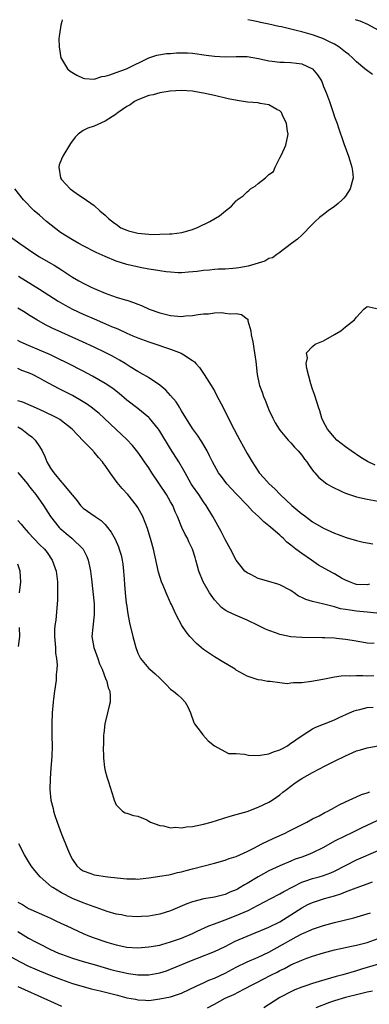
# Model space of a CAD drawing. Units: inches. Extents: x 2685000 to 2687309, y 1550634 to 1551000.
# Drawn here: x 2686405 to 2686469, y 1550820 to 1551000 of the extents above; entities that cross this region are included whole.
import ezdxf

# ---------------------------------------------------------------- set-up
doc = ezdxf.new("R2010")
doc.units = ezdxf.units.IN
doc.header["$MEASUREMENT"] = 0
doc.layers.add('LD26851548_2ft', color=143, linetype='Continuous')

msp = doc.modelspace()

# ---------------------------------------------------------------- linework, layer by layer
at = {"layer": 'LD26851548_2ft'}
for points, elevation in [([(2686413.14, 1551000), (2686413, 1550999.4), (2686412.89, 1550999), (2686412.67, 1550997.33), (2686412.57, 1550997), (2686412.52, 1550996.52), (2686412.56, 1550995), (2686412.92, 1550993), (2686413, 1550992.82), (2686414.12, 1550991), (2686414.57, 1550990.57), (2686415.83, 1550989.83), (2686417, 1550989.3), (2686417.24, 1550989.24), (2686419, 1550989.13), (2686420.42, 1550989.58), (2686421, 1550989.63), (2686421.88, 1550989.88), (2686423, 1550990.32), (2686424.93, 1550991), (2686429, 1550993.01), (2686430.49, 1550993.51), (2686432.21, 1550993.79), (2686433, 1550993.83), (2686434.08, 1550993.92), (2686435, 1550993.94), (2686436.08, 1550993.92), (2686437, 1550993.88), (2686439.53, 1550993.53), (2686441, 1550993.29), (2686443, 1550993.18), (2686445, 1550993.28), (2686447, 1550993.25), (2686449.08, 1550992.92), (2686451, 1550992.45), (2686451.58, 1550992.42), (2686453, 1550992.23), (2686453.77, 1550992.23), (2686455, 1550992.18), (2686456.04, 1550992.04), (2686457, 1550991.89), (2686458.99, 1550990.99), (2686459.9, 1550989.9), (2686460.48, 1550989), (2686460.66, 1550988.66), (2686461, 1550987.77), (2686461.52, 1550986.48), (2686462.07, 1550985), (2686462.3, 1550984.3), (2686462.76, 1550983), (2686463, 1550982.22), (2686463.47, 1550981), (2686463.64, 1550980.36), (2686464.68, 1550977.32), (2686465.55, 1550975), (2686465.78, 1550974.22), (2686466.17, 1550973), (2686466.28, 1550972.28), (2686466.4, 1550971), (2686465.88, 1550969), (2686465, 1550967.7), (2686464.69, 1550967.31), (2686464.41, 1550967), (2686463.7, 1550966.3), (2686463, 1550965.77), (2686461.86, 1550965), (2686461, 1550964.3), (2686460.26, 1550963.74), (2686459.45, 1550963), (2686459, 1550962.52), (2686457, 1550960.52), (2686456.2, 1550959.8), (2686455.1, 1550959), (2686452.78, 1550957.22), (2686452.44, 1550957), (2686451.62, 1550956.38), (2686451, 1550956.24), (2686450.23, 1550955.77), (2686449, 1550955.41), (2686447.79, 1550955), (2686447.17, 1550954.83), (2686445.46, 1550954.54), (2686445, 1550954.47), (2686444.41, 1550954.41), (2686443, 1550954.32), (2686441.72, 1550954.28), (2686441, 1550954.23), (2686440.12, 1550954.12), (2686439, 1550954.06), (2686437.88, 1550953.88), (2686436.24, 1550953.76), (2686435, 1550953.63), (2686434.36, 1550953.64), (2686433, 1550953.72), (2686432.2, 1550953.8), (2686431, 1550954), (2686429.84, 1550954.16), (2686429, 1550954.32), (2686427.4, 1550954.6), (2686425, 1550955.14), (2686423, 1550955.78), (2686421, 1550956.62), (2686419.37, 1550957.37), (2686417, 1550958.55), (2686416.16, 1550959), (2686415, 1550959.65), (2686412.81, 1550961), (2686410.29, 1550963), (2686409, 1550964.16), (2686408.01, 1550965), (2686406.03, 1550967), (2686404.49, 1550969)], 9048), ([(2686469.97, 1550989.97), (2686468.79, 1550990.79), (2686468.57, 1550991), (2686467, 1550992.3), (2686466.31, 1550993), (2686465.62, 1550993.62), (2686465, 1550994.05), (2686463.8, 1550995), (2686463, 1550995.49), (2686462.06, 1550995.94), (2686461, 1550996.48), (2686459.14, 1550997.14), (2686457, 1550997.77), (2686456, 1550998), (2686455, 1550998.28), (2686453.32, 1550998.68), (2686452.78, 1550998.78), (2686451, 1550999.18), (2686449.48, 1550999.48), (2686449, 1550999.61), (2686447.83, 1550999.84), (2686447.16, 1551000)], 9046), ([(2686471, 1550998.1), (2686469.09, 1550999.09), (2686467.7, 1550999.7), (2686467, 1550999.92), (2686466.82, 1551000)], 9044), ([(2686402.6, 1550961), (2686405.37, 1550959), (2686406.35, 1550958.35), (2686407, 1550957.87), (2686408.32, 1550957), (2686409, 1550956.58), (2686411, 1550955.41), (2686411.67, 1550955), (2686413, 1550954.17), (2686415, 1550952.84), (2686416.19, 1550952.19), (2686417, 1550951.73), (2686418.43, 1550951), (2686419, 1550950.74), (2686421, 1550949.89), (2686423, 1550949.18), (2686424.7, 1550948.7), (2686425, 1550948.59), (2686426.22, 1550948.22), (2686427, 1550947.9), (2686427.65, 1550947.65), (2686429.06, 1550947), (2686431, 1550946.29), (2686433, 1550945.81), (2686435, 1550945.65), (2686435.73, 1550945.73), (2686437, 1550945.81), (2686438.02, 1550946.02), (2686439, 1550946.12), (2686439.9, 1550946.1), (2686441, 1550946.28), (2686442.35, 1550946.35), (2686443, 1550946.26), (2686443.89, 1550946.11), (2686445, 1550946.17), (2686446, 1550946), (2686447, 1550945.22), (2686447.11, 1550945.11), (2686447.14, 1550945), (2686447.14, 1550944.86), (2686447.67, 1550943), (2686447.76, 1550942.24), (2686448.02, 1550941), (2686448.36, 1550939), (2686448.59, 1550937.41), (2686448.83, 1550935), (2686449.21, 1550933.21), (2686449.26, 1550933), (2686449.76, 1550931.76), (2686450.02, 1550931), (2686450.32, 1550930.32), (2686450.82, 1550929), (2686451, 1550928.55), (2686451.68, 1550927), (2686452.15, 1550926.15), (2686452.84, 1550925), (2686453, 1550924.79), (2686454.51, 1550923), (2686455, 1550922.47), (2686455.68, 1550921.68), (2686456.33, 1550921), (2686457, 1550920.21), (2686457.5, 1550919.5), (2686457.95, 1550919), (2686458.36, 1550918.36), (2686459, 1550917.5), (2686459.2, 1550917.2), (2686459.4, 1550917), (2686460.11, 1550916.11), (2686461.61, 1550915), (2686462.46, 1550914.46), (2686464.48, 1550913.52), (2686465, 1550913.25), (2686465.76, 1550913), (2686467, 1550912.56), (2686469, 1550912.14), (2686471, 1550911.77)], 9046), ([(2686405.16, 1550953), (2686409, 1550950.65), (2686412.43, 1550948.43), (2686413.69, 1550947.69), (2686415, 1550947), (2686417, 1550946.08), (2686419, 1550945.21), (2686420.55, 1550944.55), (2686422.18, 1550943.82), (2686423.34, 1550943.34), (2686425, 1550942.56), (2686426.1, 1550942.1), (2686427, 1550941.7), (2686429, 1550940.97), (2686430.49, 1550940.49), (2686432.06, 1550939.94), (2686433, 1550939.65), (2686434.93, 1550938.93), (2686435.4, 1550938.6), (2686437, 1550937.57), (2686437.34, 1550937.34), (2686437.59, 1550937), (2686438.28, 1550936.28), (2686439.12, 1550935), (2686440.4, 1550933), (2686441, 1550931.98), (2686441.36, 1550931.36), (2686442.73, 1550928.73), (2686444.14, 1550925.86), (2686445.64, 1550923), (2686447, 1550920.55), (2686447.92, 1550919), (2686449, 1550917.28), (2686449.2, 1550917), (2686450.08, 1550916.08), (2686451.05, 1550915), (2686452.08, 1550914.08), (2686453.07, 1550913), (2686455.21, 1550911), (2686457, 1550909.5), (2686457.3, 1550909.3), (2686459, 1550907.98), (2686461, 1550906.85), (2686463, 1550905.95), (2686463.67, 1550905.67), (2686465.14, 1550905.14), (2686467, 1550904.59), (2686468.27, 1550904.27), (2686469, 1550904.18), (2686469.99, 1550903.99)], 9044), ([(2686469.41, 1550896.59), (2686469, 1550896.48), (2686467, 1550896.5), (2686466.65, 1550896.65), (2686465.76, 1550897), (2686465, 1550897.34), (2686464.28, 1550897.72), (2686463, 1550898.46), (2686462.64, 1550898.64), (2686460.09, 1550900.09), (2686458.78, 1550901), (2686457, 1550902.19), (2686455.9, 1550903), (2686455, 1550903.74), (2686454.27, 1550904.27), (2686453.6, 1550905), (2686453.28, 1550905.28), (2686453, 1550905.55), (2686451.35, 1550907), (2686451, 1550907.29), (2686450.03, 1550908.03), (2686449.07, 1550909), (2686447.98, 1550909.97), (2686447.06, 1550911), (2686445, 1550913.14), (2686443.3, 1550915), (2686442.29, 1550916.29), (2686441.76, 1550917), (2686441, 1550918.33), (2686440.64, 1550919), (2686440.12, 1550920.12), (2686439.66, 1550921), (2686438.69, 1550922.69), (2686437.89, 1550923.89), (2686437, 1550925.1), (2686435, 1550928.35), (2686434.76, 1550928.76), (2686434.59, 1550929), (2686433.98, 1550929.98), (2686433, 1550931.15), (2686432.14, 1550932.14), (2686431.03, 1550933.03), (2686429.87, 1550933.87), (2686429, 1550934.36), (2686428.62, 1550934.62), (2686427.98, 1550935), (2686427, 1550935.55), (2686425.57, 1550936.43), (2686424.67, 1550937), (2686423.63, 1550937.63), (2686422.34, 1550938.34), (2686421, 1550939.03), (2686419, 1550939.99), (2686416.83, 1550941), (2686412.4, 1550943), (2686411.45, 1550943.45), (2686410.11, 1550944.11), (2686408.52, 1550945), (2686407, 1550945.94), (2686406.33, 1550946.33), (2686405, 1550947.16)], 9042), ([(2686470.42, 1550918.42), (2686469.07, 1550919.07), (2686467.8, 1550919.8), (2686466.04, 1550921), (2686465, 1550921.76), (2686463.45, 1550923), (2686463, 1550923.43), (2686461.7, 1550925), (2686461, 1550926.36), (2686460.7, 1550927), (2686460.32, 1550928.32), (2686460.06, 1550929), (2686459.83, 1550929.83), (2686459.34, 1550931.34), (2686459, 1550932.3), (2686458.68, 1550933.32), (2686457.91, 1550936.09), (2686457.81, 1550937), (2686458.06, 1550938.06), (2686457.86, 1550939), (2686459, 1550940.15), (2686459.44, 1550940.56), (2686461, 1550941.19), (2686463, 1550942.31), (2686464.18, 1550943), (2686465, 1550943.71), (2686466.68, 1550945), (2686467, 1550945.49), (2686468.36, 1550947), (2686469, 1550947.48), (2686469.37, 1550947.37), (2686471, 1550947.03)], 9048), ([(2686470.74, 1550891.26), (2686469, 1550891.44), (2686467.61, 1550891.61), (2686467, 1550891.64), (2686465.8, 1550891.8), (2686465, 1550891.98), (2686464.1, 1550892.1), (2686463, 1550892.46), (2686461.06, 1550892.94), (2686459, 1550893.42), (2686457.77, 1550893.77), (2686457, 1550894.16), (2686456.41, 1550894.41), (2686455.61, 1550895), (2686455.24, 1550895.24), (2686455, 1550895.42), (2686453, 1550896.49), (2686452.62, 1550896.62), (2686451, 1550897.06), (2686449, 1550897.63), (2686447.66, 1550898.34), (2686447, 1550898.64), (2686446.56, 1550899), (2686445, 1550900.97), (2686443.98, 1550903), (2686443, 1550904.79), (2686442.26, 1550906.26), (2686441, 1550908.45), (2686440.71, 1550909), (2686439.52, 1550911), (2686439, 1550911.69), (2686438.13, 1550913), (2686437, 1550914.62), (2686436.76, 1550915), (2686435.65, 1550917), (2686435.43, 1550917.43), (2686434.52, 1550919), (2686433, 1550921.39), (2686431, 1550924.65), (2686430.76, 1550925), (2686429.13, 1550927), (2686429, 1550927.14), (2686427, 1550928.78), (2686425, 1550930.32), (2686423.55, 1550931.55), (2686422.41, 1550932.41), (2686421, 1550933.37), (2686418.71, 1550934.71), (2686417, 1550935.61), (2686414.26, 1550937), (2686412.08, 1550938.08), (2686411, 1550938.59), (2686409, 1550939.48), (2686407, 1550940.32), (2686405.43, 1550941), (2686405, 1550941.2)], 9040), ([(2686470.27, 1550885.73), (2686469, 1550885.81), (2686468.02, 1550885.98), (2686466.25, 1550886.25), (2686465, 1550886.47), (2686463.34, 1550886.66), (2686463, 1550886.68), (2686461.25, 1550886.75), (2686460.73, 1550886.73), (2686457, 1550886.82), (2686455, 1550886.97), (2686453.3, 1550887.3), (2686453, 1550887.38), (2686452.38, 1550887.62), (2686451, 1550888.09), (2686450.36, 1550888.36), (2686449, 1550889.04), (2686447, 1550889.97), (2686444.89, 1550890.89), (2686443.53, 1550891.53), (2686443, 1550891.85), (2686442.33, 1550892.33), (2686441.68, 1550893), (2686441, 1550893.74), (2686440.12, 1550895), (2686438.96, 1550897), (2686438.16, 1550899), (2686437.9, 1550899.9), (2686437.62, 1550901), (2686437.46, 1550901.46), (2686437, 1550903), (2686436.35, 1550904.35), (2686436.06, 1550905), (2686435.68, 1550905.68), (2686435.05, 1550907), (2686434.23, 1550909), (2686433.84, 1550909.84), (2686433.38, 1550911), (2686433, 1550911.68), (2686432.24, 1550913), (2686429.56, 1550917), (2686429, 1550917.89), (2686428.22, 1550919), (2686427.74, 1550919.74), (2686427, 1550920.8), (2686426.01, 1550922.01), (2686425, 1550923.08), (2686424.01, 1550924.01), (2686423, 1550924.91), (2686420.83, 1550927), (2686419.88, 1550927.88), (2686418.47, 1550929), (2686417.61, 1550929.61), (2686417, 1550929.99), (2686415, 1550931.16), (2686413.79, 1550931.79), (2686412.45, 1550932.45), (2686409.85, 1550933.85), (2686409, 1550934.34), (2686407.68, 1550935), (2686407, 1550935.31), (2686405.75, 1550935.75), (2686405, 1550936.08)], 9038), ([(2686470.2, 1550879.8), (2686469, 1550879.73), (2686468.21, 1550879.79), (2686467, 1550879.79), (2686465.76, 1550879.76), (2686465, 1550879.82), (2686464.24, 1550879.76), (2686463, 1550879.57), (2686460.87, 1550879.13), (2686458.77, 1550878.77), (2686457, 1550878.54), (2686455.49, 1550878.51), (2686455, 1550878.43), (2686454.36, 1550878.36), (2686453, 1550878.52), (2686451.21, 1550878.79), (2686451, 1550878.76), (2686450.76, 1550878.76), (2686449.65, 1550879), (2686449, 1550879.09), (2686447, 1550879.73), (2686445, 1550880.86), (2686444.79, 1550881), (2686442.42, 1550882.42), (2686441, 1550883.29), (2686439, 1550884.63), (2686437.72, 1550885.72), (2686436.54, 1550887), (2686435.83, 1550887.83), (2686435.02, 1550889.02), (2686433.98, 1550891), (2686433.15, 1550892.85), (2686433, 1550893.15), (2686432.18, 1550895), (2686431.63, 1550896.37), (2686431.35, 1550897), (2686430.77, 1550898.77), (2686429.88, 1550903), (2686429.44, 1550904.56), (2686428.78, 1550906.78), (2686427.9, 1550909), (2686427, 1550910.63), (2686426.75, 1550911), (2686425.16, 1550913), (2686424.13, 1550914.13), (2686423.23, 1550915.23), (2686421.93, 1550917), (2686421, 1550918.32), (2686420.7, 1550918.7), (2686420.5, 1550919), (2686419.79, 1550919.79), (2686419, 1550920.8), (2686418.89, 1550920.89), (2686418.8, 1550921), (2686417, 1550922.84), (2686414.96, 1550925), (2686412.73, 1550926.73), (2686412.27, 1550927), (2686411.43, 1550927.43), (2686409, 1550928.57), (2686405.91, 1550929.91), (2686405, 1550930.2)], 9036), ([(2686405, 1550925.42), (2686405.74, 1550925), (2686407, 1550924.03), (2686407.6, 1550923.6), (2686408.22, 1550923), (2686409, 1550921.82), (2686409.46, 1550921), (2686409.96, 1550919.96), (2686410.34, 1550919), (2686411, 1550917.87), (2686411.6, 1550917), (2686413, 1550915.27), (2686413.15, 1550915.15), (2686414.93, 1550913), (2686415, 1550912.9), (2686415.87, 1550911.87), (2686416.52, 1550911), (2686417, 1550910.53), (2686419.15, 1550909), (2686420.26, 1550908.26), (2686421, 1550907.52), (2686421.45, 1550907), (2686422.11, 1550906.11), (2686422.81, 1550904.81), (2686423.43, 1550903.43), (2686423.6, 1550903), (2686423.91, 1550901.91), (2686424.12, 1550901), (2686424.24, 1550900.24), (2686424.39, 1550899), (2686424.51, 1550897.49), (2686424.55, 1550896.55), (2686424.68, 1550895), (2686424.88, 1550893.12), (2686424.9, 1550892.9), (2686425.17, 1550891.17), (2686425.49, 1550889.49), (2686426.06, 1550887), (2686426.61, 1550885), (2686427, 1550883.97), (2686427.46, 1550883), (2686429, 1550881.17), (2686429.18, 1550881), (2686430.18, 1550880.18), (2686431, 1550879.35), (2686431.38, 1550879), (2686432.18, 1550878.18), (2686433, 1550877.38), (2686433.2, 1550877.2), (2686433.51, 1550877), (2686434.3, 1550876.3), (2686435, 1550875.68), (2686435.68, 1550875), (2686436.14, 1550874.14), (2686436.65, 1550873), (2686437.25, 1550871.25), (2686437.38, 1550871), (2686438.56, 1550869.44), (2686438.87, 1550869), (2686439.88, 1550867.88), (2686441, 1550866.98), (2686443.59, 1550865.59), (2686445, 1550865.56), (2686446.55, 1550865.45), (2686447, 1550865.31), (2686447.26, 1550865.26), (2686449, 1550865.22), (2686451, 1550865.52), (2686451.86, 1550865.86), (2686453, 1550866.27), (2686453.49, 1550866.51), (2686454.37, 1550867), (2686454.75, 1550867.25), (2686455.92, 1550868.08), (2686457.25, 1550869), (2686459, 1550870.1), (2686459.58, 1550870.42), (2686461, 1550870.93), (2686463, 1550871.74), (2686463.84, 1550872.16), (2686465.75, 1550873), (2686466.6, 1550873.4), (2686467, 1550873.51), (2686467.63, 1550873.63), (2686469, 1550873.99), (2686470.08, 1550874.08)], 9034), ([(2686405, 1550917.02), (2686406.78, 1550915), (2686407, 1550914.69), (2686407.73, 1550913.73), (2686408.32, 1550913), (2686409.72, 1550911), (2686411.02, 1550909), (2686412.59, 1550907), (2686412.79, 1550906.79), (2686413, 1550906.61), (2686413.88, 1550905.88), (2686414.9, 1550905), (2686416.98, 1550903), (2686417.68, 1550901.68), (2686417.91, 1550901), (2686418.13, 1550899.87), (2686418.32, 1550899), (2686418.5, 1550897.5), (2686418.75, 1550895.25), (2686418.97, 1550893), (2686419, 1550891), (2686418.73, 1550888.73), (2686418.59, 1550887), (2686418.92, 1550885), (2686419.65, 1550883), (2686420, 1550882), (2686420.44, 1550881), (2686421.14, 1550879.14), (2686421.23, 1550879), (2686421.58, 1550877.58), (2686421.87, 1550877), (2686421.91, 1550876.09), (2686421.93, 1550875), (2686421.72, 1550874.28), (2686421.46, 1550873), (2686420.97, 1550871.03), (2686420.75, 1550869.25), (2686420.71, 1550869), (2686420.71, 1550867.29), (2686420.63, 1550866.63), (2686420.71, 1550865), (2686420.71, 1550864.71), (2686420.88, 1550863), (2686421, 1550862.39), (2686421.31, 1550861.31), (2686421.62, 1550860.38), (2686422.54, 1550857.46), (2686422.65, 1550857), (2686423, 1550856.17), (2686424.21, 1550855), (2686424.68, 1550854.68), (2686425, 1550854.63), (2686426.21, 1550854.21), (2686427, 1550854.1), (2686428.61, 1550853.39), (2686429, 1550853.2), (2686429.11, 1550853.11), (2686429.31, 1550853), (2686431, 1550852.35), (2686431.69, 1550852.31), (2686433, 1550851.98), (2686433.95, 1550852.05), (2686435, 1550851.97), (2686435.89, 1550852.11), (2686437, 1550852.19), (2686439, 1550852.61), (2686440.39, 1550853), (2686443.92, 1550854.08), (2686445, 1550854.38), (2686447, 1550854.97), (2686449, 1550855.71), (2686451, 1550856.63), (2686451.6, 1550857), (2686452.4, 1550857.6), (2686453, 1550858.02), (2686453.52, 1550858.48), (2686454.18, 1550859), (2686455.79, 1550860.21), (2686456.99, 1550861.01), (2686459, 1550862.1), (2686461.29, 1550863.29), (2686463, 1550864.14), (2686465, 1550865.17), (2686467, 1550866.03), (2686467.77, 1550866.23), (2686469, 1550866.62), (2686469.31, 1550866.69), (2686471.02, 1550866.98)], 9032), ([(2686405, 1550908.28), (2686405.61, 1550907.61), (2686406.09, 1550907), (2686407, 1550905.98), (2686409, 1550903.88), (2686409.9, 1550903), (2686410.38, 1550902.38), (2686411.32, 1550901), (2686412.03, 1550899), (2686412.27, 1550897), (2686412.25, 1550896.25), (2686412.26, 1550893.74), (2686411.99, 1550889.99), (2686411.82, 1550889), (2686411.76, 1550888.24), (2686411.76, 1550887), (2686411.9, 1550885), (2686411.94, 1550883.94), (2686412.09, 1550883), (2686412.2, 1550881.8), (2686412.16, 1550881), (2686412.05, 1550880.05), (2686412.05, 1550879), (2686411.76, 1550877), (2686411.57, 1550875.57), (2686411.48, 1550875), (2686411.32, 1550873), (2686411.25, 1550871), (2686411.25, 1550868.75), (2686411.3, 1550867), (2686411.26, 1550865), (2686411.09, 1550862.91), (2686410.91, 1550861), (2686410.87, 1550859), (2686411.09, 1550857), (2686411.51, 1550855.51), (2686411.57, 1550855), (2686411.8, 1550854.2), (2686412.21, 1550853), (2686412.97, 1550850.97), (2686414.09, 1550848.09), (2686414.7, 1550846.7), (2686415, 1550846.18), (2686415.85, 1550845), (2686416.45, 1550844.45), (2686417, 1550844.09), (2686418.39, 1550843.61), (2686419, 1550843.37), (2686421.51, 1550843), (2686423.22, 1550842.78), (2686425, 1550842.59), (2686426.59, 1550842.59), (2686427, 1550842.57), (2686427.4, 1550842.6), (2686429, 1550842.79), (2686431, 1550843.07), (2686432.64, 1550843.36), (2686433, 1550843.4), (2686434.26, 1550843.74), (2686435, 1550843.9), (2686435.84, 1550844.16), (2686437, 1550844.47), (2686441, 1550845.45), (2686443, 1550846.01), (2686443.69, 1550846.31), (2686445, 1550846.73), (2686447, 1550847.63), (2686448.21, 1550848.21), (2686449.71, 1550849), (2686451.91, 1550850.09), (2686453.95, 1550851), (2686454.66, 1550851.34), (2686456.09, 1550852.09), (2686457.91, 1550853), (2686459, 1550853.6), (2686460.18, 1550854.18), (2686461.25, 1550854.75), (2686461.77, 1550855), (2686463, 1550855.67), (2686463.83, 1550856.17), (2686465, 1550856.72), (2686467, 1550857.63), (2686467.97, 1550858.03), (2686469, 1550858.36), (2686469.46, 1550858.54)], 9030), ([(2686405.3, 1550895), (2686405.56, 1550897), (2686405.47, 1550899), (2686405, 1550900.24)], 9028), ([(2686405.15, 1550885.15), (2686405.38, 1550887), (2686405.34, 1550888.66)], 9028), ([(2686470.76, 1550853.24), (2686468.02, 1550851.98), (2686466.08, 1550851), (2686465, 1550850.5), (2686463, 1550849.51), (2686461, 1550848.38), (2686459, 1550847.38), (2686458.09, 1550847), (2686457, 1550846.6), (2686455.81, 1550846.19), (2686455, 1550845.84), (2686453, 1550845.02), (2686451, 1550844.09), (2686449, 1550842.96), (2686447, 1550841.74), (2686446.52, 1550841.48), (2686445.74, 1550841), (2686445.26, 1550840.74), (2686445, 1550840.6), (2686443.86, 1550840.14), (2686443, 1550839.77), (2686441, 1550839.26), (2686439.06, 1550838.94), (2686437, 1550838.42), (2686435.94, 1550838.06), (2686433, 1550836.75), (2686431, 1550836.11), (2686429, 1550835.77), (2686427.68, 1550835.68), (2686427, 1550835.64), (2686425, 1550835.75), (2686424, 1550836), (2686423, 1550836.16), (2686421.37, 1550836.63), (2686419.35, 1550837.35), (2686419, 1550837.45), (2686417, 1550838.19), (2686415, 1550839.02), (2686413, 1550840.04), (2686411.41, 1550841), (2686411.17, 1550841.17), (2686409.11, 1550843), (2686408.14, 1550844.14), (2686407.47, 1550845), (2686407, 1550845.79), (2686406.23, 1550847), (2686405.23, 1550849)], 9028), ([(2686405, 1550838.36), (2686405.88, 1550837.88), (2686407, 1550837.19), (2686407.38, 1550837), (2686409.89, 1550835.89), (2686411, 1550835.39), (2686411.83, 1550835), (2686413, 1550834.42), (2686413.97, 1550833.97), (2686417, 1550832.58), (2686418.11, 1550832.11), (2686419, 1550831.79), (2686421.32, 1550831), (2686423, 1550830.5), (2686425, 1550830.09), (2686427, 1550829.99), (2686429, 1550830.13), (2686431, 1550830.48), (2686431.39, 1550830.61), (2686433, 1550831.04), (2686435, 1550831.76), (2686437, 1550832.61), (2686437.87, 1550833), (2686439.99, 1550834.01), (2686441, 1550834.37), (2686443, 1550835.12), (2686445, 1550835.88), (2686447.17, 1550836.83), (2686449, 1550837.78), (2686451.32, 1550839), (2686453, 1550839.85), (2686453.73, 1550840.27), (2686457, 1550841.97), (2686457.74, 1550842.26), (2686459, 1550842.69), (2686460.22, 1550843), (2686461, 1550843.22), (2686462.31, 1550843.69), (2686463, 1550844.01), (2686465, 1550845.05), (2686467, 1550846.06), (2686471, 1550847.8)], 9026), ([(2686405, 1550832.99), (2686407, 1550831.77), (2686408.39, 1550831), (2686409, 1550830.68), (2686411, 1550829.69), (2686412.46, 1550829), (2686413, 1550828.78), (2686415, 1550828.06), (2686417, 1550827.45), (2686419, 1550826.89), (2686422.02, 1550826.02), (2686423, 1550825.75), (2686423.62, 1550825.62), (2686425, 1550825.31), (2686425.28, 1550825.28), (2686427, 1550825.02), (2686428.99, 1550825.01), (2686431, 1550825.36), (2686432.23, 1550825.77), (2686433, 1550826.04), (2686435.06, 1550826.94), (2686436.48, 1550827.52), (2686437.93, 1550828.07), (2686441, 1550829.27), (2686443, 1550830.23), (2686444.83, 1550831.17), (2686447, 1550832.12), (2686451, 1550833.78), (2686453, 1550834.76), (2686455, 1550836.01), (2686457, 1550837.31), (2686458.11, 1550837.89), (2686459, 1550838.3), (2686461.18, 1550839), (2686463, 1550839.51), (2686464.14, 1550839.86), (2686465, 1550840.21), (2686466.97, 1550840.97), (2686468.51, 1550841.49), (2686469, 1550841.71), (2686469.97, 1550842.03)], 9024), ([(2686402.54, 1550829), (2686405.42, 1550827.42), (2686407, 1550826.64), (2686408.13, 1550826.13), (2686409, 1550825.76), (2686411.08, 1550824.92), (2686413, 1550824.17), (2686415, 1550823.46), (2686416.55, 1550823), (2686418.47, 1550822.47), (2686419, 1550822.35), (2686420.07, 1550822.07), (2686423.27, 1550821.27), (2686425, 1550820.83), (2686426.54, 1550820.54), (2686427, 1550820.42), (2686428.39, 1550820.39), (2686429, 1550820.35), (2686431, 1550820.6), (2686433, 1550821), (2686435, 1550821.67), (2686437.81, 1550823), (2686439, 1550823.54), (2686439.98, 1550824.02), (2686441, 1550824.41), (2686443, 1550825.35), (2686445, 1550826.4), (2686447, 1550827.39), (2686449, 1550828.25), (2686451, 1550829.2), (2686453.45, 1550830.55), (2686455, 1550831.45), (2686456.01, 1550832.01), (2686457, 1550832.53), (2686457.34, 1550832.66), (2686458.73, 1550833.27), (2686459, 1550833.41), (2686461, 1550834.09), (2686463, 1550834.64), (2686466.51, 1550835.49), (2686469, 1550836.2), (2686469.59, 1550836.41)], 9022), ([(2686439.77, 1550819), (2686441, 1550819.67), (2686443, 1550820.72), (2686444.57, 1550821.43), (2686446.38, 1550822.38), (2686447, 1550822.68), (2686447.55, 1550823), (2686449, 1550823.72), (2686449.83, 1550824.17), (2686451.47, 1550825), (2686452.5, 1550825.5), (2686453, 1550825.8), (2686453.82, 1550826.18), (2686455, 1550826.85), (2686457, 1550827.72), (2686457.95, 1550828.05), (2686459, 1550828.45), (2686461, 1550829.08), (2686463, 1550829.61), (2686464.13, 1550829.87), (2686465, 1550830.05), (2686465.78, 1550830.22), (2686467, 1550830.44), (2686469, 1550830.94), (2686471, 1550831.65)], 9020), ([(2686471.03, 1550826.97), (2686469, 1550826.34), (2686467.96, 1550826.04), (2686467, 1550825.73), (2686464.5, 1550825), (2686463.31, 1550824.69), (2686460.21, 1550823.79), (2686459, 1550823.42), (2686457.73, 1550823), (2686457, 1550822.76), (2686455.74, 1550822.26), (2686455, 1550821.93), (2686453.21, 1550821), (2686453, 1550820.88), (2686450.05, 1550819)], 9018), ([(2686405, 1550822.91), (2686410.47, 1550820.47), (2686411, 1550820.18), (2686413, 1550819.27)], 9020), ([(2686469.97, 1550822.03), (2686469, 1550821.85), (2686467.51, 1550821.51), (2686465, 1550820.87), (2686463, 1550820.25), (2686462.06, 1550819.94), (2686459.59, 1550819)], 9016)]:
    msp.add_lwpolyline(points, dxfattribs=dict(at, elevation=elevation))
at = {"layer": 'LD26851548_2ft', "elevation": 9050}
msp.add_lwpolyline([(2686451.8, 1550972.2), (2686452.13, 1550973), (2686453, 1550974.68), (2686453.27, 1550975.27), (2686454.11, 1550977), (2686454.53, 1550979), (2686454.42, 1550979.58), (2686454.23, 1550981), (2686453.48, 1550982.52), (2686453.28, 1550983), (2686453, 1550983.33), (2686452.43, 1550983.57), (2686451, 1550984.42), (2686449.38, 1550984.62), (2686449, 1550984.74), (2686447.09, 1550984.91), (2686445.17, 1550985.17), (2686443.51, 1550985.51), (2686441, 1550986.11), (2686439, 1550986.55), (2686438.6, 1550986.6), (2686437, 1550986.89), (2686435, 1550987.03), (2686432.9, 1550986.9), (2686431, 1550986.59), (2686429.77, 1550986.23), (2686429, 1550986.11), (2686427, 1550985.32), (2686426.4, 1550985), (2686425.58, 1550984.42), (2686425, 1550984.07), (2686423.36, 1550983), (2686423.17, 1550982.83), (2686423, 1550982.71), (2686421, 1550981.38), (2686419, 1550980.49), (2686417.86, 1550980.14), (2686417, 1550979.68), (2686416.06, 1550979), (2686415.5, 1550978.5), (2686414.66, 1550977.34), (2686413.23, 1550975), (2686413, 1550974.46), (2686412.6, 1550973.4), (2686412.52, 1550973), (2686412.83, 1550971), (2686413, 1550970.74), (2686414.6, 1550969), (2686415, 1550968.68), (2686415.96, 1550968.05), (2686417, 1550967.39), (2686419, 1550965.95), (2686420.06, 1550965), (2686421, 1550964.22), (2686421.6, 1550963.6), (2686422.7, 1550962.7), (2686423, 1550962.52), (2686423.9, 1550961.9), (2686425, 1550961.42), (2686425.31, 1550961.31), (2686427, 1550960.87), (2686429, 1550960.68), (2686429.33, 1550960.67), (2686431, 1550960.69), (2686432.8, 1550960.8), (2686433.2, 1550960.8), (2686435.03, 1550961), (2686437, 1550961.59), (2686438.01, 1550961.99), (2686440.19, 1550963), (2686441.96, 1550964.04), (2686443.07, 1550965), (2686444.15, 1550965.85), (2686445, 1550966.8), (2686445.11, 1550966.89), (2686445.19, 1550967), (2686446.26, 1550967.74), (2686447, 1550968.49), (2686447.31, 1550968.69), (2686447.61, 1550969), (2686448.5, 1550969.5), (2686449, 1550969.98), (2686450.35, 1550971), (2686451, 1550971.66)], close=True, dxfattribs=at)

doc.saveas('drawing.dxf')
